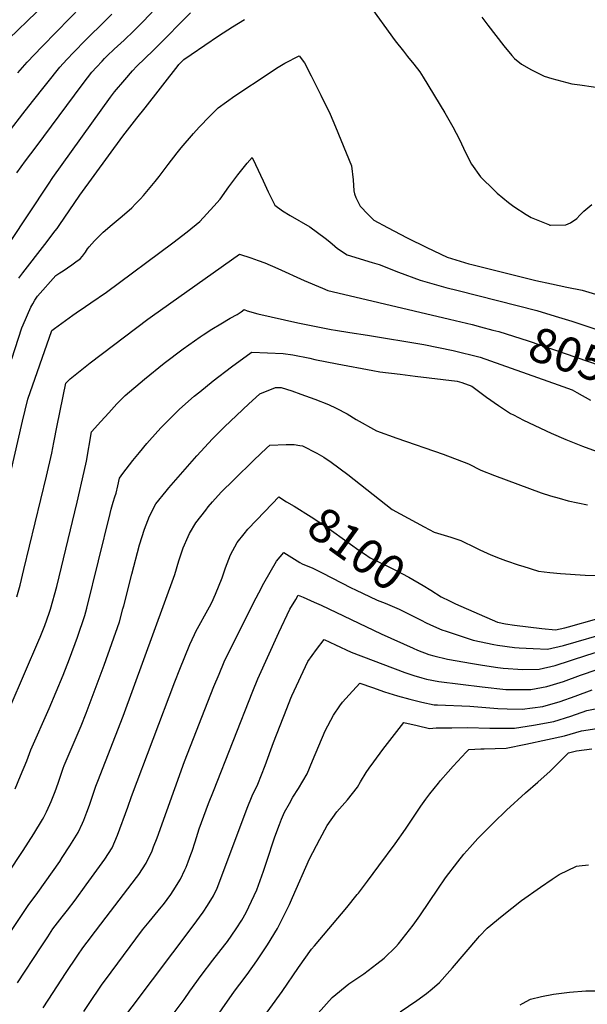
# Model space of a CAD drawing. Units: inches. Extents: x 2556462 to 2561880, y 1540296 to 1545652.
# Drawn here: x 2558358 to 2558831, y 1543150 to 1543971 of the extents above; entities that cross this region are included whole.
import ezdxf
from ezdxf.enums import TextEntityAlignment as Align

# ---------------------------------------------------------------- set-up
doc = ezdxf.new("R2010")
doc.units = ezdxf.units.IN
doc.header["$MEASUREMENT"] = 0
doc.layers.add('tile_2465_36_contour_10ft', color=57, linetype='Continuous')
doc.styles.add('Arial', font='arial.ttf')

msp = doc.modelspace()

# ---------------------------------------------------------------- linework, layer by layer
at = {"layer": 'tile_2465_36_contour_10ft'}
for points, elevation in [([(2558349.34, 1543955.26), (2558395.37, 1543999.98)], 7970), ([(2558355.98, 1543843.54), (2558363.32, 1543853.59), (2558367.61, 1543859.46), (2558372.02, 1543865.44), (2558410.4, 1543917.1), (2558414.89, 1543922.83), (2558418.6, 1543927.48), (2558422.26, 1543931.64), (2558427.03, 1543936.82), (2558429.04, 1543938.95), (2558431.27, 1543941.2), (2558437.09, 1543946.72), (2558445.46, 1543954.25), (2558453.6, 1543961.96), (2558461.18, 1543969.78), (2558470.97, 1543979.96)], 8000), ([(2558356.84, 1543926.93), (2558364.52, 1543936.03), (2558376.79, 1543948.75), (2558389.18, 1543961.51), (2558409.98, 1543982.48)], 7980), ([(2558648.84, 1543984.92), (2558671.4, 1543953.79), (2558678.35, 1543944.93), (2558681.66, 1543940.74), (2558686.81, 1543934.34), (2558691.72, 1543927.76), (2558694.68, 1543923.5), (2558712.78, 1543893.63), (2558719.4, 1543882.02), (2558724.96, 1543871.49), (2558729.94, 1543860.72), (2558734.85, 1543850.96), (2558742.47, 1543840.26), (2558742.93, 1543839.75), (2558753.41, 1543829.45), (2558756.24, 1543826.78), (2558765.82, 1543818.9), (2558770.08, 1543815.48), (2558780.55, 1543808.91), (2558784.61, 1543806.41), (2558799.8, 1543800.18), (2558799.97, 1543800.12), (2558800.67, 1543800.11), (2558813.56, 1543800.25), (2558817.29, 1543801.86), (2558822.81, 1543805.58), (2558825.25, 1543808.24), (2558828.59, 1543811.68), (2558835.21, 1543817.28)], 8020), ([(2558329.87, 1543852.79), (2558360.86, 1543892.88), (2558368.98, 1543903.15), (2558391.75, 1543931.72), (2558397.55, 1543938.05), (2558403.51, 1543944.35), (2558413.11, 1543954.31), (2558429.88, 1543970.64), (2558435.11, 1543975.81)], 7990), ([(2558350.06, 1543785.55), (2558382.24, 1543834.24), (2558386.03, 1543839.65), (2558434.02, 1543906.66), (2558437.45, 1543911.08), (2558445.94, 1543921.3), (2558452.3, 1543928.8), (2558456.09, 1543932.48), (2558469.62, 1543945.57), (2558472.2, 1543948.03), (2558500.85, 1543976.99)], 8010), ([(2558357.61, 1543755.86), (2558361.01, 1543760.26), (2558379.44, 1543783.94), (2558388.03, 1543795.28), (2558389.48, 1543797.26), (2558391.29, 1543799.72), (2558408.44, 1543824.97), (2558444.35, 1543874.16), (2558456.09, 1543889.35), (2558462.82, 1543897.96), (2558490.4, 1543933.14), (2558491.1, 1543933.86), (2558495.23, 1543937.99), (2558501.37, 1543942.31), (2558512.67, 1543950.08), (2558524.16, 1543957.72), (2558535.79, 1543965.26), (2558545.84, 1543971.37)], 8020), ([(2558743.45, 1543973.49), (2558748.42, 1543966.74), (2558761.73, 1543949.43), (2558768.59, 1543941.35), (2558770.75, 1543938.98), (2558776.63, 1543934.31), (2558784.83, 1543929.45), (2558795.44, 1543924.2), (2558801.88, 1543922.3), (2558818.51, 1543917.75), (2558825.12, 1543916.93), (2558847.99, 1543913.6)], 8010), ([(2558351.88, 1543688.62), (2558360.19, 1543714.3), (2558361.28, 1543716.86), (2558367.76, 1543731.77), (2558369.2, 1543734.35), (2558371.07, 1543737.62), (2558373.23, 1543740.76), (2558388.46, 1543757.99), (2558391.81, 1543760.25), (2558394.46, 1543761.99), (2558401.84, 1543767.04), (2558405.2, 1543769.34), (2558408.71, 1543771.94), (2558410.67, 1543774.25), (2558413.11, 1543777.51), (2558415, 1543780.25), (2558416.24, 1543781.82), (2558420.66, 1543787.09), (2558428, 1543794.29), (2558435.36, 1543800.62), (2558443.7, 1543807.5), (2558451.81, 1543814.48), (2558454.97, 1543817.69), (2558459.05, 1543821.99), (2558461.54, 1543824.74), (2558471.39, 1543836.55), (2558474.66, 1543840.58), (2558482.09, 1543850.48), (2558489.69, 1543860.35), (2558492.91, 1543864.41), (2558503.15, 1543876.42), (2558508.04, 1543881.72), (2558516.72, 1543890.94), (2558523.85, 1543897.81), (2558537.73, 1543907.75), (2558566.22, 1543926.82), (2558572.5, 1543930.82), (2558579.29, 1543934.96), (2558591.42, 1543941.28), (2558595.79, 1543935.21), (2558601.36, 1543924.61), (2558606.68, 1543913.9), (2558609.33, 1543908.46), (2558617.02, 1543892.58), (2558621.54, 1543881.95), (2558634.86, 1543849.49), (2558636.36, 1543837.86), (2558636.76, 1543828.59), (2558637.33, 1543826), (2558638.57, 1543823.05), (2558642.23, 1543815.78), (2558648.74, 1543808.78), (2558653.63, 1543804.23), (2558664.94, 1543797.99), (2558681.19, 1543789.51), (2558697.76, 1543781.29), (2558714.57, 1543773.29), (2558732.82, 1543767.78), (2558735.1, 1543767.19), (2558788.5, 1543753.85), (2558801.57, 1543751.1), (2558814.38, 1543748.45), (2558827.19, 1543745.73), (2558848.47, 1543739.45)], 8030), ([(2558340.47, 1543549.42), (2558360.58, 1543636.57), (2558365.1, 1543654.89), (2558385.11, 1543712.2), (2558387.33, 1543713.87), (2558402.65, 1543725.06), (2558405.3, 1543727), (2558413.2, 1543732.32), (2558417.61, 1543735.26), (2558430.65, 1543744.25), (2558485.96, 1543785.32), (2558497.94, 1543794.53), (2558508.37, 1543803.15), (2558520.18, 1543815.72), (2558525.34, 1543821.76), (2558532.77, 1543831.91), (2558540.24, 1543842), (2558547.95, 1543851.66), (2558552, 1543856.54), (2558554.82, 1543850.68), (2558561.31, 1543837.03), (2558565.52, 1543827.86), (2558571.13, 1543816.61), (2558577.52, 1543811.95), (2558583.84, 1543808.01), (2558600.13, 1543798.58), (2558613.08, 1543789.3), (2558615.45, 1543787.21), (2558618.65, 1543784.37), (2558623.11, 1543780.68), (2558631.34, 1543775.18), (2558652.08, 1543768.86), (2558657.84, 1543767.27), (2558673.94, 1543760.95), (2558692.04, 1543754.05), (2558713.39, 1543748.07), (2558723.81, 1543745.46), (2558789.26, 1543728.87), (2558804.55, 1543724.23), (2558818.51, 1543719.89), (2558845.32, 1543711.14)], 8040), ([(2558355.96, 1543490.19), (2558358.69, 1543499.95), (2558361.93, 1543512.96), (2558380.8, 1543590.75), (2558385.12, 1543609.83), (2558386.9, 1543618.89), (2558389.51, 1543633.11), (2558396.8, 1543668.17), (2558400.37, 1543671.88), (2558416.98, 1543685.27), (2558465.14, 1543721.59), (2558469.03, 1543724.41), (2558541.53, 1543775.81), (2558551.11, 1543772.68), (2558557.1, 1543770.52), (2558562.56, 1543768.51), (2558573.6, 1543763.79), (2558595.44, 1543753.98), (2558610.75, 1543747.47), (2558615.26, 1543745.62), (2558628.2, 1543742.48), (2558716.48, 1543721.75), (2558735.34, 1543717.13), (2558742.4, 1543715.33), (2558752.58, 1543712.62)], 8050), ([(2558326.25, 1543342.92), (2558374.43, 1543453.93), (2558375.44, 1543456.45), (2558379.36, 1543466.23), (2558382.97, 1543476.65), (2558384.06, 1543479.94), (2558389.29, 1543498.83), (2558406.28, 1543569.03), (2558412.18, 1543594.75), (2558413.96, 1543603.26), (2558418.28, 1543627.64), (2558425.87, 1543636.43), (2558432.53, 1543643.7), (2558439.3, 1543650.94), (2558446.38, 1543658.08), (2558462.39, 1543671.65), (2558478.77, 1543684.9), (2558494.65, 1543696.94), (2558508.73, 1543706.97), (2558511.2, 1543708.73), (2558518.52, 1543713.42), (2558525.86, 1543717.76), (2558533.91, 1543722.51), (2558539.57, 1543725.59), (2558542.94, 1543727.82), (2558545.39, 1543729.66), (2558548.01, 1543728.65), (2558556.71, 1543726.15), (2558590.15, 1543718.48), (2558618.07, 1543713.06), (2558621.5, 1543712.41), (2558633.47, 1543710.6), (2558648.13, 1543708.42), (2558695.19, 1543700.64), (2558719.66, 1543695.48), (2558742.27, 1543690.02), (2558807.11, 1543666.83), (2558818.9, 1543662.61), (2558822.68, 1543660.42), (2558834.18, 1543654.23)], 8060), ([(2558752.58, 1543712.62), (2558757.66, 1543711.26), (2558782.06, 1543703.69), (2558842.2, 1543683.09), (2558854.5, 1543678.51), (2558866.78, 1543673.78), (2558879.44, 1543668.76), (2558889.6, 1543663.79), (2558898.17, 1543661.65)], 8050), ([(2558354.47, 1543330.22), (2558359.01, 1543341.08), (2558364.19, 1543353.6), (2558367.71, 1543362.73), (2558382.83, 1543397.12), (2558394.5, 1543424.8), (2558399.89, 1543438.55), (2558406.61, 1543456.57), (2558412.76, 1543474.69), (2558414.38, 1543480.81), (2558433.63, 1543559.71), (2558434.55, 1543563.34), (2558436.21, 1543568.96), (2558437.62, 1543573.6), (2558438.66, 1543576.73), (2558440.06, 1543582.62), (2558441.54, 1543589.24), (2558444.37, 1543593.01), (2558452.77, 1543603.81), (2558458.08, 1543610.43), (2558464.31, 1543617.88), (2558473.45, 1543628.22), (2558476.26, 1543631.26), (2558489.27, 1543644.44), (2558491.63, 1543646.65), (2558503.72, 1543657.39), (2558508.37, 1543661.2), (2558519.56, 1543670.32), (2558534.88, 1543681.98), (2558551.27, 1543693.83), (2558551.84, 1543694.17), (2558577.85, 1543693.04), (2558586.03, 1543692.04), (2558600.08, 1543689.02), (2558604.42, 1543688.07), (2558622.98, 1543684.41), (2558652.61, 1543678.81), (2558658.62, 1543677.88), (2558675.43, 1543675.72), (2558687.96, 1543674.18), (2558722.91, 1543669.84), (2558726.99, 1543668.92), (2558735.18, 1543665.77), (2558747.36, 1543656.62), (2558757.32, 1543649.67), (2558767.47, 1543643.08), (2558769.82, 1543641.83), (2558778.26, 1543637.41), (2558801.44, 1543626.73), (2558813.51, 1543621.47), (2558827.54, 1543615.79), (2558841.86, 1543610.56)], 8070), ([(2558285.45, 1543164.6), (2558361.33, 1543278.78), (2558370.19, 1543292.52), (2558377.24, 1543304.51), (2558378.41, 1543306.54), (2558380.64, 1543311.05), (2558383.56, 1543317.13), (2558384.62, 1543319.6), (2558387.93, 1543327.85), (2558390.46, 1543334.86), (2558394.67, 1543347.26), (2558395.52, 1543349.69), (2558409.56, 1543382.63), (2558413.77, 1543393.3), (2558428.63, 1543433.3), (2558435.08, 1543451.37), (2558441.46, 1543469.45), (2558444.45, 1543480.22), (2558445.12, 1543482.66), (2558451.85, 1543509.19), (2558458.21, 1543533.53), (2558462.32, 1543546.54), (2558466.51, 1543557.43), (2558471.78, 1543567.79), (2558480.46, 1543578.24), (2558482.77, 1543580.94), (2558506.04, 1543607.66), (2558519.09, 1543621.96), (2558528.95, 1543631.81), (2558539.06, 1543641.47), (2558549.33, 1543651.01), (2558555.09, 1543656.24), (2558558.62, 1543659.28), (2558571.49, 1543664.73), (2558573.99, 1543664.79), (2558576.33, 1543664.67), (2558580.73, 1543663.39), (2558585.21, 1543661.88), (2558592.66, 1543659.25), (2558604.38, 1543654.99), (2558615.72, 1543650.53), (2558622.16, 1543647.33), (2558631.27, 1543642.8), (2558638.9, 1543638.02), (2558655.64, 1543628.67), (2558672.75, 1543622.45), (2558711.43, 1543609.07), (2558732.54, 1543601.12), (2558742.72, 1543595.77), (2558754.1, 1543591.22), (2558792.97, 1543576.89), (2558800.71, 1543574.42), (2558807.94, 1543572.34), (2558815.41, 1543570.26), (2558831.56, 1543566.97)], 8080), ([(2558325.98, 1543174.06), (2558365.55, 1543232.98), (2558373.49, 1543243.78), (2558391.74, 1543269.53), (2558393.89, 1543272.78), (2558400.24, 1543282.54), (2558406.98, 1543293.68), (2558410.67, 1543301.59), (2558411.76, 1543304.04), (2558414.23, 1543310.57), (2558416.45, 1543316.58), (2558421.94, 1543332.43), (2558423.44, 1543336.6), (2558444.67, 1543390.66), (2558487.69, 1543508.67), (2558490.91, 1543520.28), (2558494.72, 1543531.08), (2558498.73, 1543540.44), (2558499.98, 1543542.9), (2558505.24, 1543551.82), (2558513.36, 1543562.45), (2558515.57, 1543565.28), (2558519.05, 1543569.24), (2558526.38, 1543577.31), (2558536.77, 1543587.82), (2558553.71, 1543604.5), (2558563.95, 1543614.06), (2558566.75, 1543616.64), (2558580.56, 1543617.14), (2558587.12, 1543617.21), (2558591.75, 1543616.46), (2558594.17, 1543615.96), (2558606.09, 1543610.05), (2558611.87, 1543606.64), (2558618.04, 1543602.38), (2558631.87, 1543592.15), (2558668.85, 1543562.85), (2558695.36, 1543548.61), (2558703.76, 1543544.22), (2558714.8, 1543540.85), (2558717.67, 1543539.99), (2558725.94, 1543537.18), (2558738.43, 1543531.1), (2558741.76, 1543529.41), (2558750.96, 1543525.25), (2558758.92, 1543522.06), (2558763.16, 1543520.46), (2558774.7, 1543516.7), (2558777.66, 1543515.74), (2558790.74, 1543511.7), (2558800.28, 1543510.38), (2558809.01, 1543509.57), (2558829.69, 1543508.12), (2558849.15, 1543507.83)], 8090), ([(2558356.52, 1543168.26), (2558376.15, 1543198.4), (2558381.74, 1543206.8), (2558386.11, 1543213.32), (2558391.78, 1543220.86), (2558393.77, 1543223.48), (2558398.26, 1543229.04), (2558404.57, 1543237.26), (2558413.86, 1543250.1), (2558429.18, 1543271.59), (2558435.36, 1543280.91), (2558439.91, 1543291.37), (2558448.35, 1543314.73), (2558451.55, 1543323.65), (2558487.73, 1543419.34), (2558491.89, 1543429.98), (2558500.05, 1543450.53), (2558503.97, 1543458.65), (2558505.22, 1543461.17), (2558516.56, 1543481.93), (2558518.4, 1543485.55), (2558521.51, 1543492.52), (2558526.98, 1543506.1), (2558529.82, 1543514.32), (2558534.14, 1543525.14), (2558539.48, 1543535.47), (2558545.48, 1543542.77), (2558548.59, 1543546.54), (2558555.76, 1543554.18), (2558568.64, 1543567.82), (2558574.25, 1543573.41), (2558580.86, 1543569.51)], 8100), ([(2558580.86, 1543569.51), (2558587.06, 1543565.84), (2558601.2, 1543556.94), (2558613.25, 1543549.06), (2558640.9, 1543529.11), (2558645.6, 1543525.94), (2558650.52, 1543522.75), (2558659.49, 1543518.31), (2558667.15, 1543514.59), (2558671.06, 1543512.61), (2558682.55, 1543506.66), (2558694.59, 1543499.62), (2558701.05, 1543495.6)], 8100), ([(2558377.87, 1543147.61), (2558386.29, 1543160.47), (2558396.45, 1543176.25), (2558406.69, 1543191.6), (2558411.04, 1543197.67), (2558414.53, 1543202.43), (2558421.4, 1543211.47), (2558430.56, 1543223.25), (2558455.77, 1543256.18), (2558457.73, 1543258.74), (2558463.89, 1543268.06), (2558468.65, 1543278.43), (2558469.91, 1543281.72), (2558472.8, 1543289.38), (2558495.8, 1543352.87), (2558520.25, 1543415.37), (2558524.51, 1543425.7), (2558528.86, 1543435.98), (2558553.35, 1543485.25), (2558557.56, 1543493.44), (2558561.8, 1543501.63), (2558572.29, 1543519.8), (2558578.46, 1543527.06), (2558591.76, 1543518.87), (2558593.66, 1543517.67), (2558602.59, 1543514.06), (2558610.51, 1543510.18), (2558634.63, 1543497.58), (2558638.12, 1543495.88), (2558656.32, 1543487.52), (2558662.88, 1543484.97), (2558664.79, 1543484.14)], 8110), ([(2558701.05, 1543495.6), (2558709.71, 1543490.21), (2558716.49, 1543486.72), (2558721.62, 1543484.34), (2558756.55, 1543468.97), (2558763.13, 1543467.61), (2558770.7, 1543466.5), (2558782.04, 1543465.14), (2558793.41, 1543463.86), (2558804.81, 1543462.65), (2558812.65, 1543464.23), (2558815.87, 1543465.12), (2558839.5, 1543471.76)], 8100), ([(2558411.94, 1543144.63), (2558416.3, 1543151.19), (2558426.6, 1543166.46), (2558434.54, 1543177.17), (2558460.79, 1543212.47), (2558466.24, 1543219.26), (2558468.72, 1543222.27), (2558476.4, 1543231.36), (2558478.21, 1543233.71), (2558484.38, 1543242.05), (2558486.38, 1543245.22), (2558492.34, 1543254.83), (2558496.02, 1543262.71), (2558497.04, 1543264.92), (2558498.81, 1543269.38), (2558501.09, 1543275.34), (2558502, 1543278.04), (2558504.54, 1543286.06), (2558508.04, 1543296.75), (2558515.8, 1543317.78), (2558519.76, 1543328.25), (2558552.65, 1543411.48), (2558556.91, 1543421.81), (2558574.47, 1543460.39), (2558583.51, 1543479.92), (2558588.41, 1543488), (2558590.57, 1543491.45), (2558594.59, 1543489.82), (2558603.78, 1543485.84), (2558609.61, 1543483.15), (2558659.52, 1543459.34), (2558686.21, 1543447.4), (2558690.04, 1543445.81), (2558699.49, 1543442.06), (2558703.64, 1543440.96), (2558714.85, 1543438.25), (2558735.61, 1543434.49), (2558744.14, 1543433.12), (2558756.94, 1543431.14), (2558761.21, 1543430.73), (2558777.74, 1543429.73), (2558791.2, 1543429.96), (2558804.58, 1543432.98), (2558831.12, 1543441.67), (2558839.86, 1543444.27)], 8120), ([(2558664.79, 1543484.14), (2558674.61, 1543479.82), (2558684.7, 1543474.82), (2558685.7, 1543474.33)], 8110), ([(2558685.7, 1543474.33), (2558692.91, 1543470.75), (2558697.14, 1543468.58), (2558703.3, 1543465.68), (2558710.13, 1543462.67), (2558713.77, 1543461.43), (2558736.34, 1543454.08), (2558753.55, 1543450.58), (2558756.61, 1543449.96), (2558770.71, 1543447.95), (2558774.74, 1543447.61), (2558786.42, 1543447.08), (2558798.13, 1543446.6), (2558811.48, 1543449.55), (2558851.85, 1543461.37)], 8110), ([(2558435.24, 1543125.91), (2558502.94, 1543215.89), (2558511.36, 1543227.27), (2558514.89, 1543232.83), (2558519.92, 1543240.8), (2558522.84, 1543247.36), (2558524.44, 1543250.98), (2558547.83, 1543314.01), (2558552.06, 1543324.34), (2558556.92, 1543334.02), (2558562.99, 1543349.56), (2558569.86, 1543368.66), (2558580.98, 1543397.17), (2558584.38, 1543405.67), (2558585.19, 1543407.53), (2558598.49, 1543436.24), (2558605.66, 1543446.14), (2558612.12, 1543454.67), (2558621.56, 1543450.2), (2558634.64, 1543444.03), (2558679.31, 1543427.2), (2558686.94, 1543424.56), (2558693.56, 1543422.56), (2558697.49, 1543421.62), (2558707.78, 1543419.49), (2558743.73, 1543415.03), (2558763.47, 1543412.91), (2558769.49, 1543412.84), (2558784.08, 1543412.89), (2558784.28, 1543412.91), (2558797.59, 1543415.37), (2558811.54, 1543419.7), (2558825.7, 1543424.89), (2558839.74, 1543429.59)], 8130), ([(2558459.7, 1543106.73), (2558495.42, 1543154.48), (2558500.26, 1543161.41), (2558509.5, 1543174.59), (2558519.44, 1543187.41), (2558529.46, 1543200.19), (2558531.51, 1543202.99), (2558538.86, 1543213.28), (2558543.39, 1543220.62), (2558547.1, 1543226.97), (2558556.12, 1543246.03), (2558561.68, 1543261.39), (2558564.08, 1543268.88), (2558571.13, 1543290.15), (2558574.89, 1543300.29), (2558576.6, 1543304.79), (2558579.07, 1543310.65), (2558583.1, 1543317.99), (2558586.04, 1543323.25), (2558590.76, 1543330.3), (2558598.06, 1543342.52), (2558602.33, 1543353.57), (2558612.85, 1543378.5), (2558620.02, 1543391.49), (2558625.2, 1543399.34), (2558627.41, 1543402.28), (2558633.08, 1543408.6), (2558641.8, 1543418.26), (2558652.4, 1543414.66), (2558662.53, 1543411.07), (2558673.17, 1543407.55), (2558683.43, 1543404.96), (2558693.65, 1543402.46), (2558703.91, 1543400.18), (2558706.63, 1543400.21), (2558733.64, 1543399.06), (2558736.9, 1543398.63), (2558756.83, 1543396.97), (2558764.73, 1543396.72), (2558777.25, 1543396.49), (2558794.49, 1543398.89), (2558808.81, 1543402.83), (2558821.28, 1543407.5), (2558835.41, 1543412.55)], 8140), ([(2558541.78, 1543167.35), (2558547.91, 1543175.25), (2558555.98, 1543186.69), (2558559.83, 1543192.52), (2558564.81, 1543200.08), (2558573.12, 1543213.73), (2558583.22, 1543233.58), (2558585.63, 1543239.43), (2558600, 1543271.84), (2558608.48, 1543288.03), (2558614.61, 1543299.45), (2558622.67, 1543310.86), (2558631.59, 1543320.99), (2558639.94, 1543331.57), (2558642.49, 1543335.87), (2558647.23, 1543343.6), (2558649.62, 1543347.45), (2558653.5, 1543352.74), (2558660.89, 1543362.8), (2558678.65, 1543385.53), (2558689.72, 1543382.86), (2558699.96, 1543380.48), (2558705.55, 1543380.87), (2558718.56, 1543381.09), (2558731.67, 1543381.14), (2558750.1, 1543380.81), (2558770.64, 1543380.61), (2558786.63, 1543383.08), (2558803.58, 1543386.39), (2558817.59, 1543390.76), (2558831.04, 1543395.38), (2558843.56, 1543397.86)], 8150), ([(2558541.81, 1543112.61), (2558577.09, 1543161.2), (2558590.67, 1543181.15), (2558601.53, 1543196.47), (2558604.19, 1543199.29), (2558630.89, 1543231.29), (2558639.73, 1543242.09), (2558640.67, 1543243.28), (2558648.18, 1543253.17), (2558657.69, 1543265.85), (2558671.23, 1543284.31), (2558679.87, 1543296.57), (2558692.61, 1543315.57), (2558696.84, 1543321.58), (2558700.14, 1543326.08), (2558707.36, 1543334.91), (2558709.13, 1543337.03), (2558715.33, 1543344.25), (2558719.64, 1543349.1), (2558730.35, 1543360.57), (2558732.7, 1543363.02), (2558742.71, 1543363.45), (2558745.57, 1543363.45), (2558763.71, 1543363.97), (2558780.07, 1543367.33), (2558798.34, 1543371.19), (2558812.38, 1543374.29), (2558826.72, 1543378.39), (2558839.48, 1543380.4)], 8160), ([(2558607.01, 1543143), (2558618.84, 1543156.05), (2558632.62, 1543167.43), (2558645.26, 1543175.88), (2558655.92, 1543184.13), (2558662.08, 1543188.93), (2558671.84, 1543198.28), (2558674.14, 1543200.97), (2558686.35, 1543216.56), (2558691.75, 1543224.12), (2558699.87, 1543236.24), (2558706.87, 1543246.47), (2558713.37, 1543255.95), (2558723.51, 1543269.31), (2558728.52, 1543275.72), (2558733.48, 1543281.28), (2558740.17, 1543288.61), (2558753.13, 1543301.84), (2558764.2, 1543312.47), (2558780.05, 1543326.81), (2558790.31, 1543335.73), (2558800.38, 1543344.92), (2558810.2, 1543354.5), (2558815.63, 1543360.26), (2558822.51, 1543361.85), (2558835.15, 1543363.35)], 8170), ([(2558675.34, 1543144.29), (2558689.28, 1543153.6), (2558697.31, 1543159.59), (2558702.24, 1543163.4), (2558708.18, 1543168.62), (2558716.98, 1543178.52), (2558719.04, 1543180.86), (2558740.18, 1543205.72), (2558741.69, 1543207.38), (2558748.06, 1543213.99), (2558760.49, 1543224.38), (2558776.53, 1543236.97), (2558792.36, 1543248.17), (2558802.23, 1543254.79), (2558808.1, 1543258.61), (2558822.38, 1543265.52), (2558824.76, 1543265.99), (2558832.54, 1543266.63)], 8180), ([(2558456.36, 1543055.52), (2558472.19, 1543074.12), (2558485.9, 1543090.98), (2558499.25, 1543107.82), (2558512, 1543125.07), (2558523.92, 1543142.31), (2558527.54, 1543147.53), (2558536.72, 1543160.74), (2558540.6, 1543165.83), (2558541.78, 1543167.35)], 8150), ([(2558775.41, 1543150.03), (2558777.43, 1543151.22), (2558784.05, 1543154.66), (2558793.14, 1543157.11), (2558803.14, 1543158.99), (2558816.66, 1543160.55), (2558830.21, 1543161.66), (2558839.25, 1543161.8), (2558850.76, 1543162.16), (2558861.62, 1543162.63), (2558873.59, 1543164.16), (2558893.06, 1543166.77), (2558908.43, 1543169.41), (2558925.3, 1543170.02), (2558934.42, 1543170.83), (2558938.5, 1543171.42), (2558943.46, 1543171.32), (2558952.34, 1543170.64), (2558964.67, 1543164.89), (2558971.46, 1543160.18), (2559006.78, 1543142.39)], 8190)]:
    msp.add_lwpolyline(points, dxfattribs=dict(at, elevation=elevation))

# ---------------------------------------------------------------- texts
at = {"color": 18, "style": 'Arial'}
for s, rotation, p in [('8050', -18.91524, (2558825.9, 1543688.67)), ('8100', -35.80987, (2558639.3, 1543530.27))]:
    msp.add_text(s, height=28.8, rotation=rotation, dxfattribs=at).set_placement(p, align=Align.MIDDLE_CENTER)

doc.saveas('drawing.dxf')
